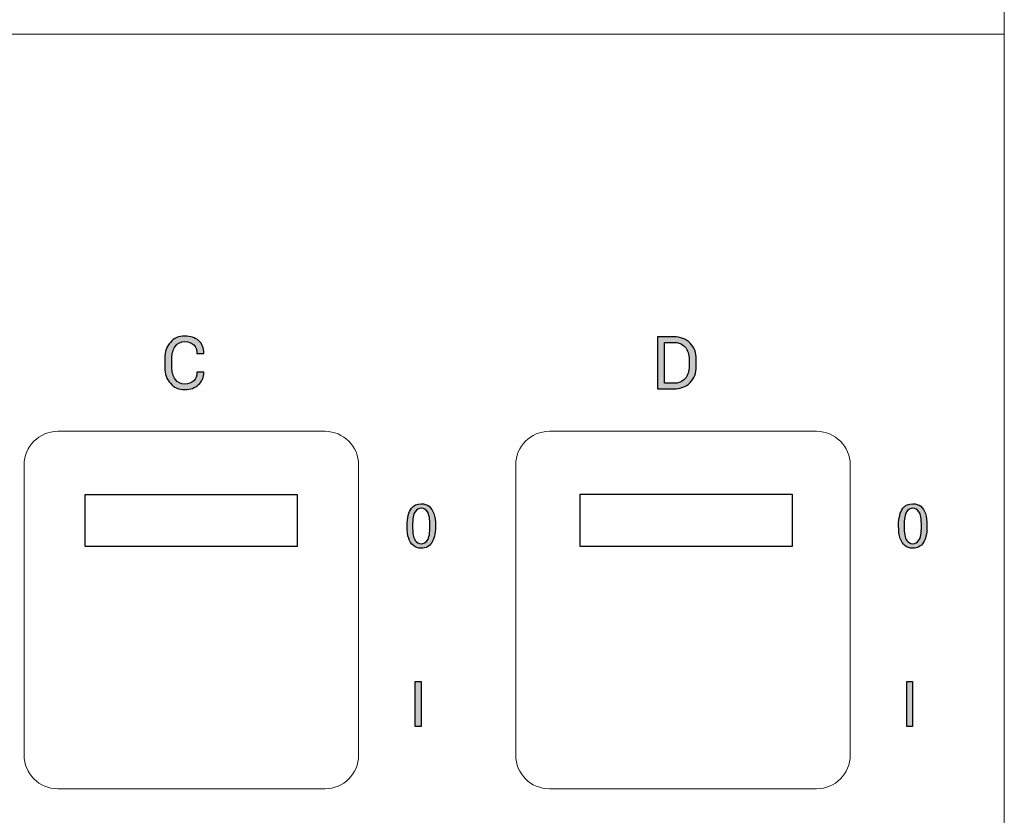
# Model space of a CAD drawing. Units: millimetres. Extents: x 97 to 168.4, y -18.4 to 70.9.
# Drawn here: x 135.1 to 168.4, y 21.9 to 48.8 of the extents above; entities that cross this region are included whole.
import ezdxf

# ---------------------------------------------------------------- set-up
doc = ezdxf.new("R2010")
doc.units = ezdxf.units.MM
doc.header["$MEASUREMENT"] = 0
doc.layers.add('layer 1', color=7, linetype='Continuous')

msp = doc.modelspace()

# ---------------------------------------------------------------- hatches: boundary and pattern name
h = msp.add_hatch(color=256)
edge = h.paths.add_edge_path(flags=16)
edge.add_spline(control_points=[(156.885, 37.868), (156.885, 37.868), (156.885, 36.485), (156.885, 36.485), (156.885, 36.485), (156.885, 36.485), (157.2, 36.485), (157.2, 36.485), (157.2, 36.485), (157.362, 36.485), (157.49, 36.538), (157.584, 36.645), (157.584, 36.645), (157.678, 36.752), (157.724, 36.889), (157.724, 37.056), (157.724, 37.056), (157.724, 37.056), (157.724, 37.299), (157.724, 37.299), (157.724, 37.299), (157.724, 37.464), (157.678, 37.601), (157.584, 37.708), (157.584, 37.708), (157.49, 37.815), (157.362, 37.868), (157.2, 37.868), (157.2, 37.868), (157.2, 37.868), (156.885, 37.868), (156.885, 37.868)], knot_values=[0, 0, 0, 0, 0.111111, 0.111111, 0.111111, 0.111111, 0.222222, 0.222222, 0.222222, 0.222222, 0.333333, 0.333333, 0.333333, 0.333333, 0.444444, 0.444444, 0.444444, 0.444444, 0.555556, 0.555556, 0.555556, 0.555556, 0.666667, 0.666667, 0.666667, 0.666667, 0.777778, 0.777778, 0.777778, 0.777778, 1, 1, 1, 1], degree=3, periodic=0)
edge = h.paths.add_edge_path()
edge.add_spline(control_points=[(156.648, 36.299), (156.648, 36.299), (156.648, 38.055), (156.648, 38.055), (156.648, 38.055), (156.648, 38.055), (157.2, 38.055), (157.2, 38.055), (157.2, 38.055), (157.429, 38.055), (157.613, 37.984), (157.753, 37.843), (157.753, 37.843), (157.892, 37.702), (157.962, 37.52), (157.962, 37.296), (157.962, 37.296), (157.962, 37.296), (157.962, 37.056), (157.962, 37.056), (157.962, 37.056), (157.962, 36.832), (157.892, 36.65), (157.753, 36.509), (157.753, 36.509), (157.613, 36.369), (157.429, 36.299), (157.2, 36.299), (157.2, 36.299), (157.2, 36.299), (156.648, 36.299), (156.648, 36.299)], knot_values=[0, 0, 0, 0, 0.111111, 0.111111, 0.111111, 0.111111, 0.222222, 0.222222, 0.222222, 0.222222, 0.333333, 0.333333, 0.333333, 0.333333, 0.444444, 0.444444, 0.444444, 0.444444, 0.555556, 0.555556, 0.555556, 0.555556, 0.666667, 0.666667, 0.666667, 0.666667, 0.777778, 0.777778, 0.777778, 0.777778, 1, 1, 1, 1], degree=3, periodic=0)
edge = h.paths.add_edge_path()
edge.add_spline(control_points=[(141.328, 36.861), (141.328, 36.861), (141.33, 36.854), (141.33, 36.854), (141.33, 36.854), (141.333, 36.689), (141.275, 36.551), (141.156, 36.44), (141.156, 36.44), (141.037, 36.329), (140.88, 36.274), (140.685, 36.274), (140.685, 36.274), (140.486, 36.274), (140.325, 36.344), (140.2, 36.485), (140.2, 36.485), (140.075, 36.626), (140.012, 36.804), (140.012, 37.02), (140.012, 37.02), (140.012, 37.02), (140.012, 37.333), (140.012, 37.333), (140.012, 37.333), (140.012, 37.549), (140.075, 37.727), (140.2, 37.868), (140.2, 37.868), (140.325, 38.01), (140.486, 38.08), (140.685, 38.08), (140.685, 38.08), (140.884, 38.08), (141.042, 38.027), (141.159, 37.922), (141.159, 37.922), (141.276, 37.816), (141.333, 37.676), (141.33, 37.501), (141.33, 37.501), (141.33, 37.501), (141.328, 37.494), (141.328, 37.494), (141.328, 37.494), (141.328, 37.494), (141.1, 37.494), (141.1, 37.494), (141.1, 37.494), (141.1, 37.617), (141.063, 37.714), (140.991, 37.786), (140.991, 37.786), (140.919, 37.857), (140.817, 37.893), (140.685, 37.893), (140.685, 37.893), (140.552, 37.893), (140.446, 37.84), (140.368, 37.733), (140.368, 37.733), (140.289, 37.626), (140.25, 37.493), (140.25, 37.335), (140.25, 37.335), (140.25, 37.335), (140.25, 37.02), (140.25, 37.02), (140.25, 37.02), (140.25, 36.86), (140.289, 36.727), (140.368, 36.62), (140.368, 36.62), (140.446, 36.513), (140.552, 36.46), (140.685, 36.46), (140.685, 36.46), (140.817, 36.46), (140.919, 36.495), (140.991, 36.566), (140.991, 36.566), (141.063, 36.637), (141.1, 36.736), (141.1, 36.861), (141.1, 36.861), (141.1, 36.861), (141.328, 36.861), (141.328, 36.861)], knot_values=[0, 0, 0, 0, 0.043478, 0.043478, 0.043478, 0.043478, 0.086957, 0.086957, 0.086957, 0.086957, 0.130435, 0.130435, 0.130435, 0.130435, 0.173913, 0.173913, 0.173913, 0.173913, 0.217391, 0.217391, 0.217391, 0.217391, 0.26087, 0.26087, 0.26087, 0.26087, 0.304348, 0.304348, 0.304348, 0.304348, 0.347826, 0.347826, 0.347826, 0.347826, 0.391304, 0.391304, 0.391304, 0.391304, 0.434783, 0.434783, 0.434783, 0.434783, 0.478261, 0.478261, 0.478261, 0.478261, 0.521739, 0.521739, 0.521739, 0.521739, 0.565217, 0.565217, 0.565217, 0.565217, 0.608696, 0.608696, 0.608696, 0.608696, 0.652174, 0.652174, 0.652174, 0.652174, 0.695652, 0.695652, 0.695652, 0.695652, 0.73913, 0.73913, 0.73913, 0.73913, 0.782609, 0.782609, 0.782609, 0.782609, 0.826087, 0.826087, 0.826087, 0.826087, 0.869565, 0.869565, 0.869565, 0.869565, 0.913043, 0.913043, 0.913043, 0.913043, 1, 1, 1, 1], degree=3, periodic=0)
edge = h.paths.add_edge_path(flags=16)
edge.add_spline(control_points=[(123.734, 37.308), (123.734, 37.308), (124.118, 37.308), (124.118, 37.308), (124.118, 37.308), (124.207, 37.308), (124.278, 37.333), (124.334, 37.381), (124.334, 37.381), (124.39, 37.43), (124.417, 37.498), (124.417, 37.584), (124.417, 37.584), (124.417, 37.68), (124.388, 37.75), (124.327, 37.797), (124.327, 37.797), (124.268, 37.844), (124.181, 37.868), (124.069, 37.868), (124.069, 37.868), (124.069, 37.868), (123.734, 37.868), (123.734, 37.868), (123.734, 37.868), (123.734, 37.868), (123.734, 37.308), (123.734, 37.308)], knot_values=[0, 0, 0, 0, 0.125, 0.125, 0.125, 0.125, 0.25, 0.25, 0.25, 0.25, 0.375, 0.375, 0.375, 0.375, 0.5, 0.5, 0.5, 0.5, 0.625, 0.625, 0.625, 0.625, 0.75, 0.75, 0.75, 0.75, 1, 1, 1, 1], degree=3, periodic=0)
edge = h.paths.add_edge_path(flags=16)
edge.add_spline(control_points=[(123.734, 37.123), (123.734, 37.123), (123.734, 36.485), (123.734, 36.485), (123.734, 36.485), (123.734, 36.485), (124.192, 36.485), (124.192, 36.485), (124.192, 36.485), (124.3, 36.485), (124.385, 36.512), (124.444, 36.565), (124.444, 36.565), (124.504, 36.619), (124.534, 36.694), (124.534, 36.792), (124.534, 36.792), (124.534, 36.89), (124.504, 36.968), (124.443, 37.028), (124.443, 37.028), (124.381, 37.087), (124.299, 37.119), (124.195, 37.123), (124.195, 37.123), (124.195, 37.123), (124.18, 37.123), (124.18, 37.123), (124.18, 37.123), (124.18, 37.123), (123.734, 37.123), (123.734, 37.123)], knot_values=[0, 0, 0, 0, 0.111111, 0.111111, 0.111111, 0.111111, 0.222222, 0.222222, 0.222222, 0.222222, 0.333333, 0.333333, 0.333333, 0.333333, 0.444444, 0.444444, 0.444444, 0.444444, 0.555556, 0.555556, 0.555556, 0.555556, 0.666667, 0.666667, 0.666667, 0.666667, 0.777778, 0.777778, 0.777778, 0.777778, 1, 1, 1, 1], degree=3, periodic=0)
edge = h.paths.add_edge_path()
edge.add_spline(control_points=[(123.496, 36.299), (123.496, 36.299), (123.496, 38.055), (123.496, 38.055), (123.496, 38.055), (123.496, 38.055), (124.069, 38.055), (124.069, 38.055), (124.069, 38.055), (124.252, 38.055), (124.396, 38.015), (124.5, 37.936), (124.5, 37.936), (124.603, 37.857), (124.655, 37.738), (124.655, 37.58), (124.655, 37.58), (124.655, 37.504), (124.632, 37.436), (124.585, 37.377), (124.585, 37.377), (124.538, 37.317), (124.476, 37.271), (124.399, 37.24), (124.399, 37.24), (124.514, 37.224), (124.605, 37.174), (124.672, 37.09), (124.672, 37.09), (124.739, 37.007), (124.773, 36.908), (124.773, 36.795), (124.773, 36.795), (124.773, 36.634), (124.721, 36.511), (124.616, 36.426), (124.616, 36.426), (124.512, 36.342), (124.37, 36.299), (124.192, 36.299), (124.192, 36.299), (124.192, 36.299), (123.496, 36.299), (123.496, 36.299)], knot_values=[0, 0, 0, 0, 0.083333, 0.083333, 0.083333, 0.083333, 0.166667, 0.166667, 0.166667, 0.166667, 0.25, 0.25, 0.25, 0.25, 0.333333, 0.333333, 0.333333, 0.333333, 0.416667, 0.416667, 0.416667, 0.416667, 0.5, 0.5, 0.5, 0.5, 0.583333, 0.583333, 0.583333, 0.583333, 0.666667, 0.666667, 0.666667, 0.666667, 0.75, 0.75, 0.75, 0.75, 0.833333, 0.833333, 0.833333, 0.833333, 1, 1, 1, 1], degree=3, periodic=0)
edge = h.paths.add_edge_path(flags=16)
edge.add_spline(control_points=[(107.24, 36.95), (107.24, 36.95), (107.765, 36.95), (107.765, 36.95), (107.765, 36.95), (107.765, 36.95), (107.509, 37.704), (107.509, 37.704), (107.509, 37.704), (107.509, 37.704), (107.502, 37.704), (107.502, 37.704), (107.502, 37.704), (107.502, 37.704), (107.24, 36.95), (107.24, 36.95)], knot_values=[0, 0, 0, 0, 0.2, 0.2, 0.2, 0.2, 0.4, 0.4, 0.4, 0.4, 0.6, 0.6, 0.6, 0.6, 1, 1, 1, 1], degree=3, periodic=0)
edge = h.paths.add_edge_path()
edge.add_spline(control_points=[(107.832, 36.751), (107.832, 36.751), (107.172, 36.751), (107.172, 36.751), (107.172, 36.751), (107.172, 36.751), (107.015, 36.299), (107.015, 36.299), (107.015, 36.299), (107.015, 36.299), (106.773, 36.299), (106.773, 36.299), (106.773, 36.299), (106.773, 36.299), (107.405, 38.055), (107.405, 38.055), (107.405, 38.055), (107.405, 38.055), (107.609, 38.055), (107.609, 38.055), (107.609, 38.055), (107.609, 38.055), (108.229, 36.299), (108.229, 36.299), (108.229, 36.299), (108.229, 36.299), (107.987, 36.299), (107.987, 36.299), (107.987, 36.299), (107.987, 36.299), (107.832, 36.751), (107.832, 36.751)], knot_values=[0, 0, 0, 0, 0.111111, 0.111111, 0.111111, 0.111111, 0.222222, 0.222222, 0.222222, 0.222222, 0.333333, 0.333333, 0.333333, 0.333333, 0.444444, 0.444444, 0.444444, 0.444444, 0.555556, 0.555556, 0.555556, 0.555556, 0.666667, 0.666667, 0.666667, 0.666667, 0.777778, 0.777778, 0.777778, 0.777778, 1, 1, 1, 1], degree=3, periodic=0)
edge = h.paths.add_edge_path()
edge.add_spline(control_points=[(165.068, 26.417), (165.068, 26.417), (165.068, 24.901), (165.068, 24.901), (165.068, 24.901), (165.068, 24.901), (165.269, 24.901), (165.269, 24.901), (165.269, 24.901), (165.269, 24.901), (165.269, 26.417), (165.269, 26.417), (165.269, 26.417), (165.269, 26.417), (165.068, 26.417), (165.068, 26.417)], knot_values=[0, 0, 0, 0, 0.2, 0.2, 0.2, 0.2, 0.4, 0.4, 0.4, 0.4, 0.6, 0.6, 0.6, 0.6, 1, 1, 1, 1], degree=3, periodic=0)
edge = h.paths.add_edge_path()
edge.add_spline(control_points=[(148.468, 26.417), (148.468, 26.417), (148.468, 24.901), (148.468, 24.901), (148.468, 24.901), (148.468, 24.901), (148.669, 24.901), (148.669, 24.901), (148.669, 24.901), (148.669, 24.901), (148.669, 26.417), (148.669, 26.417), (148.669, 26.417), (148.669, 26.417), (148.468, 26.417), (148.468, 26.417)], knot_values=[0, 0, 0, 0, 0.2, 0.2, 0.2, 0.2, 0.4, 0.4, 0.4, 0.4, 0.6, 0.6, 0.6, 0.6, 1, 1, 1, 1], degree=3, periodic=0)
edge = h.paths.add_edge_path()
edge.add_spline(control_points=[(131.868, 26.417), (131.868, 26.417), (131.868, 24.901), (131.868, 24.901), (131.868, 24.901), (131.868, 24.901), (132.069, 24.901), (132.069, 24.901), (132.069, 24.901), (132.069, 24.901), (132.069, 26.417), (132.069, 26.417), (132.069, 26.417), (132.069, 26.417), (131.868, 26.417), (131.868, 26.417)], knot_values=[0, 0, 0, 0, 0.2, 0.2, 0.2, 0.2, 0.4, 0.4, 0.4, 0.4, 0.6, 0.6, 0.6, 0.6, 1, 1, 1, 1], degree=3, periodic=0)
edge = h.paths.add_edge_path()
edge.add_spline(control_points=[(115.091, 26.417), (115.091, 26.417), (115.091, 24.901), (115.091, 24.901), (115.091, 24.901), (115.091, 24.901), (115.292, 24.901), (115.292, 24.901), (115.292, 24.901), (115.292, 24.901), (115.292, 26.417), (115.292, 26.417), (115.292, 26.417), (115.292, 26.417), (115.091, 26.417), (115.091, 26.417)], knot_values=[0, 0, 0, 0, 0.2, 0.2, 0.2, 0.2, 0.4, 0.4, 0.4, 0.4, 0.6, 0.6, 0.6, 0.6, 1, 1, 1, 1], degree=3, periodic=0)
edge = h.paths.add_edge_path(flags=16)
edge.add_spline(control_points=[(115.004, 31.671), (115.004, 31.912), (115.032, 32.072), (115.089, 32.152), (115.089, 32.152), (115.145, 32.232), (115.215, 32.272), (115.297, 32.272), (115.297, 32.272), (115.38, 32.272), (115.45, 32.232), (115.506, 32.152), (115.506, 32.152), (115.563, 32.072), (115.591, 31.911), (115.591, 31.671), (115.591, 31.671), (115.591, 31.429), (115.563, 31.268), (115.506, 31.189), (115.506, 31.189), (115.45, 31.109), (115.38, 31.07), (115.296, 31.07), (115.296, 31.07), (115.212, 31.07), (115.146, 31.105), (115.097, 31.175), (115.097, 31.175), (115.035, 31.264), (115.004, 31.43), (115.004, 31.671)], knot_values=[0, 0, 0, 0, 0.111111, 0.111111, 0.111111, 0.111111, 0.222222, 0.222222, 0.222222, 0.222222, 0.333333, 0.333333, 0.333333, 0.333333, 0.444444, 0.444444, 0.444444, 0.444444, 0.555556, 0.555556, 0.555556, 0.555556, 0.666667, 0.666667, 0.666667, 0.666667, 0.777778, 0.777778, 0.777778, 0.777778, 1, 1, 1, 1], degree=3, periodic=0)
edge = h.paths.add_edge_path()
edge.add_spline(control_points=[(114.819, 31.671), (114.819, 31.497), (114.836, 31.357), (114.872, 31.252), (114.872, 31.252), (114.908, 31.146), (114.961, 31.064), (115.032, 31.006), (115.032, 31.006), (115.102, 30.949), (115.191, 30.92), (115.297, 30.92), (115.297, 30.92), (115.376, 30.92), (115.445, 30.936), (115.505, 30.968), (115.505, 30.968), (115.564, 31), (115.613, 31.045), (115.652, 31.105), (115.652, 31.105), (115.691, 31.165), (115.721, 31.238), (115.743, 31.324), (115.743, 31.324), (115.765, 31.41), (115.776, 31.525), (115.776, 31.671), (115.776, 31.671), (115.776, 31.843), (115.759, 31.982), (115.723, 32.088), (115.723, 32.088), (115.688, 32.194), (115.635, 32.276), (115.564, 32.334), (115.564, 32.334), (115.494, 32.391), (115.405, 32.42), (115.297, 32.42), (115.297, 32.42), (115.156, 32.42), (115.045, 32.37), (114.964, 32.268), (114.964, 32.268), (114.867, 32.146), (114.819, 31.947), (114.819, 31.671)], knot_values=[0, 0, 0, 0, 0.076923, 0.076923, 0.076923, 0.076923, 0.153846, 0.153846, 0.153846, 0.153846, 0.230769, 0.230769, 0.230769, 0.230769, 0.307692, 0.307692, 0.307692, 0.307692, 0.384615, 0.384615, 0.384615, 0.384615, 0.461538, 0.461538, 0.461538, 0.461538, 0.538462, 0.538462, 0.538462, 0.538462, 0.615385, 0.615385, 0.615385, 0.615385, 0.692308, 0.692308, 0.692308, 0.692308, 0.769231, 0.769231, 0.769231, 0.769231, 0.846154, 0.846154, 0.846154, 0.846154, 1, 1, 1, 1], degree=3, periodic=0)
edge = h.paths.add_edge_path(flags=16)
edge.add_spline(control_points=[(164.981, 31.671), (164.981, 31.912), (165.009, 32.072), (165.066, 32.152), (165.066, 32.152), (165.122, 32.232), (165.191, 32.272), (165.274, 32.272), (165.274, 32.272), (165.357, 32.272), (165.427, 32.232), (165.483, 32.152), (165.483, 32.152), (165.54, 32.072), (165.568, 31.911), (165.568, 31.671), (165.568, 31.671), (165.568, 31.429), (165.54, 31.268), (165.483, 31.189), (165.483, 31.189), (165.427, 31.109), (165.357, 31.07), (165.272, 31.07), (165.272, 31.07), (165.189, 31.07), (165.123, 31.105), (165.074, 31.175), (165.074, 31.175), (165.012, 31.264), (164.981, 31.43), (164.981, 31.671)], knot_values=[0, 0, 0, 0, 0.111111, 0.111111, 0.111111, 0.111111, 0.222222, 0.222222, 0.222222, 0.222222, 0.333333, 0.333333, 0.333333, 0.333333, 0.444444, 0.444444, 0.444444, 0.444444, 0.555556, 0.555556, 0.555556, 0.555556, 0.666667, 0.666667, 0.666667, 0.666667, 0.777778, 0.777778, 0.777778, 0.777778, 1, 1, 1, 1], degree=3, periodic=0)
edge = h.paths.add_edge_path()
edge.add_spline(control_points=[(164.795, 31.671), (164.795, 31.497), (164.813, 31.357), (164.849, 31.252), (164.849, 31.252), (164.885, 31.146), (164.938, 31.064), (165.008, 31.006), (165.008, 31.006), (165.079, 30.949), (165.167, 30.92), (165.274, 30.92), (165.274, 30.92), (165.353, 30.92), (165.422, 30.936), (165.482, 30.968), (165.482, 30.968), (165.541, 31), (165.59, 31.045), (165.629, 31.105), (165.629, 31.105), (165.668, 31.165), (165.698, 31.238), (165.72, 31.324), (165.72, 31.324), (165.742, 31.41), (165.753, 31.525), (165.753, 31.671), (165.753, 31.671), (165.753, 31.843), (165.736, 31.982), (165.7, 32.088), (165.7, 32.088), (165.665, 32.194), (165.612, 32.276), (165.541, 32.334), (165.541, 32.334), (165.471, 32.391), (165.382, 32.42), (165.274, 32.42), (165.274, 32.42), (165.133, 32.42), (165.021, 32.37), (164.941, 32.268), (164.941, 32.268), (164.844, 32.146), (164.795, 31.947), (164.795, 31.671)], knot_values=[0, 0, 0, 0, 0.076923, 0.076923, 0.076923, 0.076923, 0.153846, 0.153846, 0.153846, 0.153846, 0.230769, 0.230769, 0.230769, 0.230769, 0.307692, 0.307692, 0.307692, 0.307692, 0.384615, 0.384615, 0.384615, 0.384615, 0.461538, 0.461538, 0.461538, 0.461538, 0.538462, 0.538462, 0.538462, 0.538462, 0.615385, 0.615385, 0.615385, 0.615385, 0.692308, 0.692308, 0.692308, 0.692308, 0.769231, 0.769231, 0.769231, 0.769231, 0.846154, 0.846154, 0.846154, 0.846154, 1, 1, 1, 1], degree=3, periodic=0)
edge = h.paths.add_edge_path(flags=16)
edge.add_spline(control_points=[(148.381, 31.671), (148.381, 31.912), (148.409, 32.072), (148.466, 32.152), (148.466, 32.152), (148.522, 32.232), (148.591, 32.272), (148.674, 32.272), (148.674, 32.272), (148.757, 32.272), (148.827, 32.232), (148.883, 32.152), (148.883, 32.152), (148.94, 32.072), (148.968, 31.911), (148.968, 31.671), (148.968, 31.671), (148.968, 31.429), (148.94, 31.268), (148.883, 31.189), (148.883, 31.189), (148.827, 31.109), (148.757, 31.07), (148.672, 31.07), (148.672, 31.07), (148.589, 31.07), (148.523, 31.105), (148.474, 31.175), (148.474, 31.175), (148.412, 31.264), (148.381, 31.43), (148.381, 31.671)], knot_values=[0, 0, 0, 0, 0.111111, 0.111111, 0.111111, 0.111111, 0.222222, 0.222222, 0.222222, 0.222222, 0.333333, 0.333333, 0.333333, 0.333333, 0.444444, 0.444444, 0.444444, 0.444444, 0.555556, 0.555556, 0.555556, 0.555556, 0.666667, 0.666667, 0.666667, 0.666667, 0.777778, 0.777778, 0.777778, 0.777778, 1, 1, 1, 1], degree=3, periodic=0)
edge = h.paths.add_edge_path()
edge.add_spline(control_points=[(148.195, 31.671), (148.195, 31.497), (148.213, 31.357), (148.249, 31.252), (148.249, 31.252), (148.285, 31.146), (148.338, 31.064), (148.408, 31.006), (148.408, 31.006), (148.479, 30.949), (148.567, 30.92), (148.674, 30.92), (148.674, 30.92), (148.753, 30.92), (148.822, 30.936), (148.882, 30.968), (148.882, 30.968), (148.941, 31), (148.99, 31.045), (149.029, 31.105), (149.029, 31.105), (149.068, 31.165), (149.098, 31.238), (149.12, 31.324), (149.12, 31.324), (149.142, 31.41), (149.153, 31.525), (149.153, 31.671), (149.153, 31.671), (149.153, 31.843), (149.136, 31.982), (149.1, 32.088), (149.1, 32.088), (149.065, 32.194), (149.012, 32.276), (148.941, 32.334), (148.941, 32.334), (148.871, 32.391), (148.782, 32.42), (148.674, 32.42), (148.674, 32.42), (148.533, 32.42), (148.421, 32.37), (148.341, 32.268), (148.341, 32.268), (148.244, 32.146), (148.195, 31.947), (148.195, 31.671)], knot_values=[0, 0, 0, 0, 0.076923, 0.076923, 0.076923, 0.076923, 0.153846, 0.153846, 0.153846, 0.153846, 0.230769, 0.230769, 0.230769, 0.230769, 0.307692, 0.307692, 0.307692, 0.307692, 0.384615, 0.384615, 0.384615, 0.384615, 0.461538, 0.461538, 0.461538, 0.461538, 0.538462, 0.538462, 0.538462, 0.538462, 0.615385, 0.615385, 0.615385, 0.615385, 0.692308, 0.692308, 0.692308, 0.692308, 0.769231, 0.769231, 0.769231, 0.769231, 0.846154, 0.846154, 0.846154, 0.846154, 1, 1, 1, 1], degree=3, periodic=0)
edge = h.paths.add_edge_path(flags=16)
edge.add_spline(control_points=[(131.781, 31.671), (131.781, 31.912), (131.809, 32.072), (131.866, 32.152), (131.866, 32.152), (131.922, 32.232), (131.991, 32.272), (132.074, 32.272), (132.074, 32.272), (132.157, 32.272), (132.227, 32.232), (132.283, 32.152), (132.283, 32.152), (132.34, 32.072), (132.368, 31.911), (132.368, 31.671), (132.368, 31.671), (132.368, 31.429), (132.34, 31.268), (132.283, 31.189), (132.283, 31.189), (132.227, 31.109), (132.157, 31.07), (132.072, 31.07), (132.072, 31.07), (131.989, 31.07), (131.923, 31.105), (131.874, 31.175), (131.874, 31.175), (131.812, 31.264), (131.781, 31.43), (131.781, 31.671)], knot_values=[0, 0, 0, 0, 0.111111, 0.111111, 0.111111, 0.111111, 0.222222, 0.222222, 0.222222, 0.222222, 0.333333, 0.333333, 0.333333, 0.333333, 0.444444, 0.444444, 0.444444, 0.444444, 0.555556, 0.555556, 0.555556, 0.555556, 0.666667, 0.666667, 0.666667, 0.666667, 0.777778, 0.777778, 0.777778, 0.777778, 1, 1, 1, 1], degree=3, periodic=0)
edge = h.paths.add_edge_path()
edge.add_spline(control_points=[(131.595, 31.671), (131.595, 31.497), (131.613, 31.357), (131.649, 31.252), (131.649, 31.252), (131.685, 31.146), (131.738, 31.064), (131.808, 31.006), (131.808, 31.006), (131.879, 30.949), (131.967, 30.92), (132.074, 30.92), (132.074, 30.92), (132.153, 30.92), (132.222, 30.936), (132.282, 30.968), (132.282, 30.968), (132.341, 31), (132.39, 31.045), (132.429, 31.105), (132.429, 31.105), (132.468, 31.165), (132.498, 31.238), (132.52, 31.324), (132.52, 31.324), (132.542, 31.41), (132.553, 31.525), (132.553, 31.671), (132.553, 31.671), (132.553, 31.843), (132.536, 31.982), (132.5, 32.088), (132.5, 32.088), (132.465, 32.194), (132.412, 32.276), (132.341, 32.334), (132.341, 32.334), (132.271, 32.391), (132.182, 32.42), (132.074, 32.42), (132.074, 32.42), (131.933, 32.42), (131.821, 32.37), (131.741, 32.268), (131.741, 32.268), (131.644, 32.146), (131.595, 31.947), (131.595, 31.671)], knot_values=[0, 0, 0, 0, 0.076923, 0.076923, 0.076923, 0.076923, 0.153846, 0.153846, 0.153846, 0.153846, 0.230769, 0.230769, 0.230769, 0.230769, 0.307692, 0.307692, 0.307692, 0.307692, 0.384615, 0.384615, 0.384615, 0.384615, 0.461538, 0.461538, 0.461538, 0.461538, 0.538462, 0.538462, 0.538462, 0.538462, 0.615385, 0.615385, 0.615385, 0.615385, 0.692308, 0.692308, 0.692308, 0.692308, 0.769231, 0.769231, 0.769231, 0.769231, 0.846154, 0.846154, 0.846154, 0.846154, 1, 1, 1, 1], degree=3, periodic=0)

# ---------------------------------------------------------------- linework, layer by layer
for points in [[(137.328, 32.737), (144.482, 32.737), (144.482, 30.977), (137.328, 30.977)], [(154.044, 32.738), (161.197, 32.738), (161.197, 30.977), (154.044, 30.977)]]:
    msp.add_lwpolyline(points, close=True)
at = {"layer": 'layer 1', "lineweight": 20}
for points in [[(97.012, -18.381), (168.365, -18.381), (168.365, 70.901), (97.012, 70.901), (97.012, -18.381)], [(97.012, 4.248), (168.365, 4.248), (168.365, 48.269), (97.012, 48.269), (97.012, 4.248)]]:
    msp.add_lwpolyline(points, close=True, dxfattribs=at)
at = {"layer": 'layer 1', "color": 7}
for points, knots in [([(141.328, 36.861), (141.328, 36.861), (141.33, 36.854), (141.33, 36.854), (141.33, 36.854), (141.333, 36.689), (141.275, 36.551), (141.156, 36.44), (141.156, 36.44), (141.037, 36.329), (140.88, 36.274), (140.685, 36.274), (140.685, 36.274), (140.486, 36.274), (140.325, 36.344), (140.2, 36.485), (140.2, 36.485), (140.075, 36.626), (140.012, 36.804), (140.012, 37.02), (140.012, 37.02), (140.012, 37.02), (140.012, 37.333), (140.012, 37.333), (140.012, 37.333), (140.012, 37.549), (140.075, 37.727), (140.2, 37.868), (140.2, 37.868), (140.325, 38.01), (140.486, 38.08), (140.685, 38.08), (140.685, 38.08), (140.884, 38.08), (141.042, 38.027), (141.159, 37.922), (141.159, 37.922), (141.276, 37.816), (141.333, 37.676), (141.33, 37.501), (141.33, 37.501), (141.33, 37.501), (141.328, 37.494), (141.328, 37.494), (141.328, 37.494), (141.328, 37.494), (141.1, 37.494), (141.1, 37.494), (141.1, 37.494), (141.1, 37.617), (141.063, 37.714), (140.991, 37.786), (140.991, 37.786), (140.919, 37.857), (140.817, 37.893), (140.685, 37.893), (140.685, 37.893), (140.552, 37.893), (140.446, 37.84), (140.368, 37.733), (140.368, 37.733), (140.289, 37.626), (140.25, 37.493), (140.25, 37.335), (140.25, 37.335), (140.25, 37.335), (140.25, 37.02), (140.25, 37.02), (140.25, 37.02), (140.25, 36.86), (140.289, 36.727), (140.368, 36.62), (140.368, 36.62), (140.446, 36.513), (140.552, 36.46), (140.685, 36.46), (140.685, 36.46), (140.817, 36.46), (140.919, 36.495), (140.991, 36.566), (140.991, 36.566), (141.063, 36.637), (141.1, 36.736), (141.1, 36.861), (141.1, 36.861), (141.1, 36.861), (141.328, 36.861), (141.328, 36.861)], [0, 0, 0, 0, 0.043478, 0.043478, 0.043478, 0.043478, 0.086957, 0.086957, 0.086957, 0.086957, 0.130435, 0.130435, 0.130435, 0.130435, 0.173913, 0.173913, 0.173913, 0.173913, 0.217391, 0.217391, 0.217391, 0.217391, 0.26087, 0.26087, 0.26087, 0.26087, 0.304348, 0.304348, 0.304348, 0.304348, 0.347826, 0.347826, 0.347826, 0.347826, 0.391304, 0.391304, 0.391304, 0.391304, 0.434783, 0.434783, 0.434783, 0.434783, 0.478261, 0.478261, 0.478261, 0.478261, 0.521739, 0.521739, 0.521739, 0.521739, 0.565217, 0.565217, 0.565217, 0.565217, 0.608696, 0.608696, 0.608696, 0.608696, 0.652174, 0.652174, 0.652174, 0.652174, 0.695652, 0.695652, 0.695652, 0.695652, 0.73913, 0.73913, 0.73913, 0.73913, 0.782609, 0.782609, 0.782609, 0.782609, 0.826087, 0.826087, 0.826087, 0.826087, 0.869565, 0.869565, 0.869565, 0.869565, 0.913043, 0.913043, 0.913043, 0.913043, 1, 1, 1, 1]), ([(156.648, 36.299), (156.648, 36.299), (156.648, 38.055), (156.648, 38.055), (156.648, 38.055), (156.648, 38.055), (157.2, 38.055), (157.2, 38.055), (157.2, 38.055), (157.429, 38.055), (157.613, 37.984), (157.753, 37.843), (157.753, 37.843), (157.892, 37.702), (157.962, 37.52), (157.962, 37.296), (157.962, 37.296), (157.962, 37.296), (157.962, 37.056), (157.962, 37.056), (157.962, 37.056), (157.962, 36.832), (157.892, 36.65), (157.753, 36.509), (157.753, 36.509), (157.613, 36.369), (157.429, 36.299), (157.2, 36.299), (157.2, 36.299), (157.2, 36.299), (156.648, 36.299), (156.648, 36.299)], [0, 0, 0, 0, 0.111111, 0.111111, 0.111111, 0.111111, 0.222222, 0.222222, 0.222222, 0.222222, 0.333333, 0.333333, 0.333333, 0.333333, 0.444444, 0.444444, 0.444444, 0.444444, 0.555556, 0.555556, 0.555556, 0.555556, 0.666667, 0.666667, 0.666667, 0.666667, 0.777778, 0.777778, 0.777778, 0.777778, 1, 1, 1, 1]), ([(156.885, 37.868), (156.885, 37.868), (156.885, 36.485), (156.885, 36.485), (156.885, 36.485), (156.885, 36.485), (157.2, 36.485), (157.2, 36.485), (157.2, 36.485), (157.362, 36.485), (157.49, 36.538), (157.584, 36.645), (157.584, 36.645), (157.678, 36.752), (157.724, 36.889), (157.724, 37.056), (157.724, 37.056), (157.724, 37.056), (157.724, 37.299), (157.724, 37.299), (157.724, 37.299), (157.724, 37.464), (157.678, 37.601), (157.584, 37.708), (157.584, 37.708), (157.49, 37.815), (157.362, 37.868), (157.2, 37.868), (157.2, 37.868), (157.2, 37.868), (156.885, 37.868), (156.885, 37.868)], [0, 0, 0, 0, 0.111111, 0.111111, 0.111111, 0.111111, 0.222222, 0.222222, 0.222222, 0.222222, 0.333333, 0.333333, 0.333333, 0.333333, 0.444444, 0.444444, 0.444444, 0.444444, 0.555556, 0.555556, 0.555556, 0.555556, 0.666667, 0.666667, 0.666667, 0.666667, 0.777778, 0.777778, 0.777778, 0.777778, 1, 1, 1, 1]), ([(148.195, 31.671), (148.195, 31.497), (148.213, 31.357), (148.249, 31.252), (148.249, 31.252), (148.285, 31.146), (148.338, 31.064), (148.408, 31.006), (148.408, 31.006), (148.479, 30.949), (148.567, 30.92), (148.674, 30.92), (148.674, 30.92), (148.753, 30.92), (148.822, 30.936), (148.882, 30.968), (148.882, 30.968), (148.941, 31), (148.99, 31.045), (149.029, 31.105), (149.029, 31.105), (149.068, 31.165), (149.098, 31.238), (149.12, 31.324), (149.12, 31.324), (149.142, 31.41), (149.153, 31.525), (149.153, 31.671), (149.153, 31.671), (149.153, 31.843), (149.136, 31.982), (149.1, 32.088), (149.1, 32.088), (149.065, 32.194), (149.012, 32.276), (148.941, 32.334), (148.941, 32.334), (148.871, 32.391), (148.782, 32.42), (148.674, 32.42), (148.674, 32.42), (148.533, 32.42), (148.421, 32.37), (148.341, 32.268), (148.341, 32.268), (148.244, 32.146), (148.195, 31.947), (148.195, 31.671)], [0, 0, 0, 0, 0.076923, 0.076923, 0.076923, 0.076923, 0.153846, 0.153846, 0.153846, 0.153846, 0.230769, 0.230769, 0.230769, 0.230769, 0.307692, 0.307692, 0.307692, 0.307692, 0.384615, 0.384615, 0.384615, 0.384615, 0.461538, 0.461538, 0.461538, 0.461538, 0.538462, 0.538462, 0.538462, 0.538462, 0.615385, 0.615385, 0.615385, 0.615385, 0.692308, 0.692308, 0.692308, 0.692308, 0.769231, 0.769231, 0.769231, 0.769231, 0.846154, 0.846154, 0.846154, 0.846154, 1, 1, 1, 1]), ([(148.381, 31.671), (148.381, 31.912), (148.409, 32.072), (148.466, 32.152), (148.466, 32.152), (148.522, 32.232), (148.591, 32.272), (148.674, 32.272), (148.674, 32.272), (148.757, 32.272), (148.827, 32.232), (148.883, 32.152), (148.883, 32.152), (148.94, 32.072), (148.968, 31.911), (148.968, 31.671), (148.968, 31.671), (148.968, 31.429), (148.94, 31.268), (148.883, 31.189), (148.883, 31.189), (148.827, 31.109), (148.757, 31.07), (148.672, 31.07), (148.672, 31.07), (148.589, 31.07), (148.523, 31.105), (148.474, 31.175), (148.474, 31.175), (148.412, 31.264), (148.381, 31.43), (148.381, 31.671)], [0, 0, 0, 0, 0.111111, 0.111111, 0.111111, 0.111111, 0.222222, 0.222222, 0.222222, 0.222222, 0.333333, 0.333333, 0.333333, 0.333333, 0.444444, 0.444444, 0.444444, 0.444444, 0.555556, 0.555556, 0.555556, 0.555556, 0.666667, 0.666667, 0.666667, 0.666667, 0.777778, 0.777778, 0.777778, 0.777778, 1, 1, 1, 1]), ([(164.795, 31.671), (164.795, 31.497), (164.813, 31.357), (164.849, 31.252), (164.849, 31.252), (164.885, 31.146), (164.938, 31.064), (165.008, 31.006), (165.008, 31.006), (165.079, 30.949), (165.167, 30.92), (165.274, 30.92), (165.274, 30.92), (165.353, 30.92), (165.422, 30.936), (165.482, 30.968), (165.482, 30.968), (165.541, 31), (165.59, 31.045), (165.629, 31.105), (165.629, 31.105), (165.668, 31.165), (165.698, 31.238), (165.72, 31.324), (165.72, 31.324), (165.742, 31.41), (165.753, 31.525), (165.753, 31.671), (165.753, 31.671), (165.753, 31.843), (165.736, 31.982), (165.7, 32.088), (165.7, 32.088), (165.665, 32.194), (165.612, 32.276), (165.541, 32.334), (165.541, 32.334), (165.471, 32.391), (165.382, 32.42), (165.274, 32.42), (165.274, 32.42), (165.133, 32.42), (165.021, 32.37), (164.941, 32.268), (164.941, 32.268), (164.844, 32.146), (164.795, 31.947), (164.795, 31.671)], [0, 0, 0, 0, 0.076923, 0.076923, 0.076923, 0.076923, 0.153846, 0.153846, 0.153846, 0.153846, 0.230769, 0.230769, 0.230769, 0.230769, 0.307692, 0.307692, 0.307692, 0.307692, 0.384615, 0.384615, 0.384615, 0.384615, 0.461538, 0.461538, 0.461538, 0.461538, 0.538462, 0.538462, 0.538462, 0.538462, 0.615385, 0.615385, 0.615385, 0.615385, 0.692308, 0.692308, 0.692308, 0.692308, 0.769231, 0.769231, 0.769231, 0.769231, 0.846154, 0.846154, 0.846154, 0.846154, 1, 1, 1, 1]), ([(164.981, 31.671), (164.981, 31.912), (165.009, 32.072), (165.066, 32.152), (165.066, 32.152), (165.122, 32.232), (165.191, 32.272), (165.274, 32.272), (165.274, 32.272), (165.357, 32.272), (165.427, 32.232), (165.483, 32.152), (165.483, 32.152), (165.54, 32.072), (165.568, 31.911), (165.568, 31.671), (165.568, 31.671), (165.568, 31.429), (165.54, 31.268), (165.483, 31.189), (165.483, 31.189), (165.427, 31.109), (165.357, 31.07), (165.272, 31.07), (165.272, 31.07), (165.189, 31.07), (165.123, 31.105), (165.074, 31.175), (165.074, 31.175), (165.012, 31.264), (164.981, 31.43), (164.981, 31.671)], [0, 0, 0, 0, 0.111111, 0.111111, 0.111111, 0.111111, 0.222222, 0.222222, 0.222222, 0.222222, 0.333333, 0.333333, 0.333333, 0.333333, 0.444444, 0.444444, 0.444444, 0.444444, 0.555556, 0.555556, 0.555556, 0.555556, 0.666667, 0.666667, 0.666667, 0.666667, 0.777778, 0.777778, 0.777778, 0.777778, 1, 1, 1, 1]), ([(148.468, 26.417), (148.468, 26.417), (148.468, 24.901), (148.468, 24.901), (148.468, 24.901), (148.468, 24.901), (148.669, 24.901), (148.669, 24.901), (148.669, 24.901), (148.669, 24.901), (148.669, 26.417), (148.669, 26.417), (148.669, 26.417), (148.669, 26.417), (148.468, 26.417), (148.468, 26.417)], [0, 0, 0, 0, 0.2, 0.2, 0.2, 0.2, 0.4, 0.4, 0.4, 0.4, 0.6, 0.6, 0.6, 0.6, 1, 1, 1, 1]), ([(165.068, 26.417), (165.068, 26.417), (165.068, 24.901), (165.068, 24.901), (165.068, 24.901), (165.068, 24.901), (165.269, 24.901), (165.269, 24.901), (165.269, 24.901), (165.269, 24.901), (165.269, 26.417), (165.269, 26.417), (165.269, 26.417), (165.269, 26.417), (165.068, 26.417), (165.068, 26.417)], [0, 0, 0, 0, 0.2, 0.2, 0.2, 0.2, 0.4, 0.4, 0.4, 0.4, 0.6, 0.6, 0.6, 0.6, 1, 1, 1, 1])]:
    msp.add_open_spline(points, degree=3, knots=knots, dxfattribs=at)
at = {"layer": 'layer 1', "color": 7, "lineweight": 20}
for points in [[(136.397, 34.865), (136.397, 34.865), (145.422, 34.865), (145.422, 34.865), (145.422, 34.865), (146.048, 34.865), (146.56, 34.353), (146.56, 33.727), (146.56, 33.727), (146.56, 33.727), (146.56, 23.934), (146.56, 23.934), (146.56, 23.934), (146.56, 23.308), (146.048, 22.797), (145.422, 22.797), (145.422, 22.797), (145.422, 22.797), (136.397, 22.797), (136.397, 22.797), (136.397, 22.797), (135.772, 22.797), (135.26, 23.308), (135.26, 23.934), (135.26, 23.934), (135.26, 23.934), (135.26, 33.727), (135.26, 33.727), (135.26, 33.727), (135.26, 34.353), (135.772, 34.865), (136.397, 34.865)], [(153, 34.865), (153, 34.865), (162.025, 34.865), (162.025, 34.865), (162.025, 34.865), (162.651, 34.865), (163.163, 34.353), (163.163, 33.727), (163.163, 33.727), (163.163, 33.727), (163.163, 23.934), (163.163, 23.934), (163.163, 23.934), (163.163, 23.308), (162.651, 22.797), (162.025, 22.797), (162.025, 22.797), (162.025, 22.797), (153, 22.797), (153, 22.797), (153, 22.797), (152.374, 22.797), (151.863, 23.308), (151.863, 23.934), (151.863, 23.934), (151.863, 23.934), (151.863, 33.727), (151.863, 33.727), (151.863, 33.727), (151.863, 34.353), (152.374, 34.865), (153, 34.865)]]:
    msp.add_open_spline(points, degree=3, knots=[0, 0, 0, 0, 0.111111, 0.111111, 0.111111, 0.111111, 0.222222, 0.222222, 0.222222, 0.222222, 0.333333, 0.333333, 0.333333, 0.333333, 0.444444, 0.444444, 0.444444, 0.444444, 0.555556, 0.555556, 0.555556, 0.555556, 0.666667, 0.666667, 0.666667, 0.666667, 0.777778, 0.777778, 0.777778, 0.777778, 1, 1, 1, 1], dxfattribs=at)

doc.saveas('drawing.dxf')
